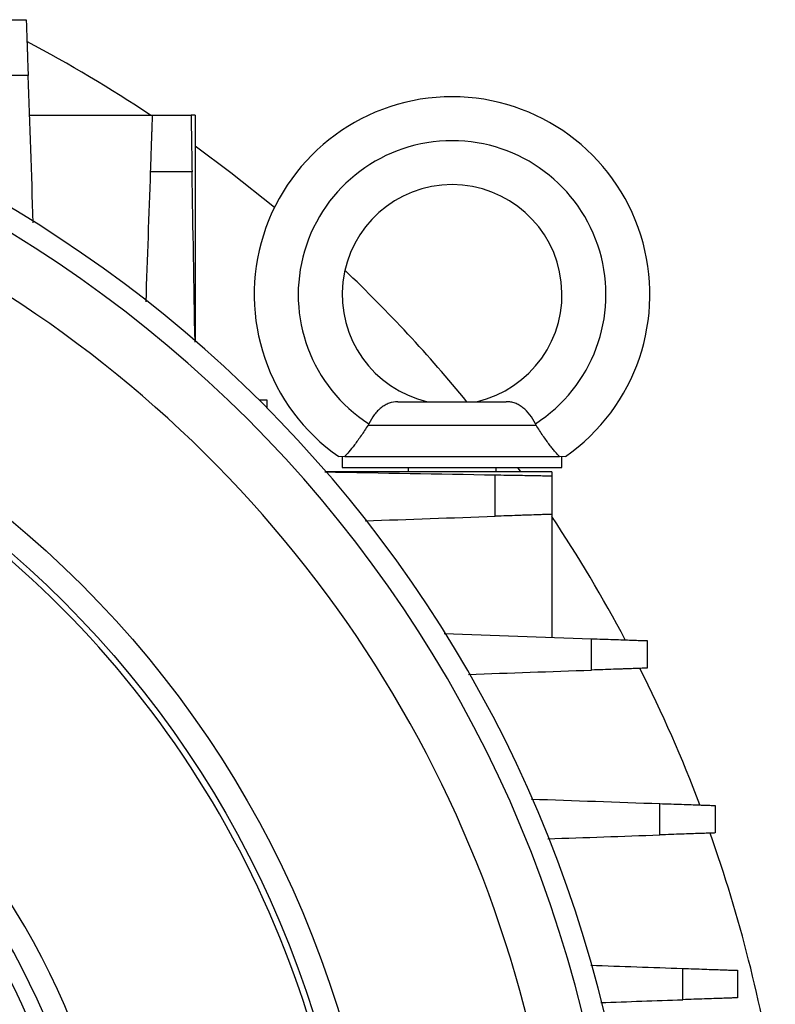
# Model space of a CAD drawing. Units: millimetres. Extents: x -1356 to 818, y -818 to 818.
# Drawn here: x 102 to 171, y 27 to 116 of the extents above; entities that cross this region are included whole.
import ezdxf

# ---------------------------------------------------------------- set-up
doc = ezdxf.new("R2010")
doc.units = ezdxf.units.MM

msp = doc.modelspace()

# ---------------------------------------------------------------- linework, layer by layer
at = {"color": 7, "linetype": 'Continuous', "lineweight": 25}
for p, q in [((102.673, 107.621), (113.869, 107.621)), ((117.73, 107.621), (117.369, 107.621)), ((117.73, 107.621), (117.73, 87.106)), ((123.56, 81.706), (124.275, 81.706)), ((124.275, 81.706), (124.275, 80.99)), ((136.194, 81.55), (146.045, 81.55)), ((133.489, 79.414), (133.47, 79.414)), ((133.489, 79.414), (148.75, 79.414)), ((148.75, 79.414), (148.769, 79.414)), ((131.119, 76.55), (131.119, 75.55)), ((131.35, 76.55), (150.888, 76.55)), ((151.119, 75.55), (151.119, 76.55)), ((131.119, 75.55), (151.119, 75.55)), ((137.119, 75.55), (137.119, 75.16)), ((145.119, 75.16), (145.119, 75.55)), ((147.383, 75.16), (147.101, 75.55)), ((150.19, 75.16), (129.675, 75.16)), ((150.19, 75.16), (150.19, 74.8)), ((150.19, 71.3), (150.19, 60.103))]:
    msp.add_line(p, q, dxfattribs=at)
at = {"color": 7, "linetype": 'Continuous', "lineweight": 25, "flags": 128}
msp.add_lwpolyline([(124.952, 99.213), (120.986, 102.388), (117.73, 104.813)], dxfattribs=at)
at = {"color": 7, "linetype": 'Continuous', "lineweight": 25}
for radius in [93.788, 91.535]:
    msp.add_circle((41.119, -1.45), radius, dxfattribs=at)
for centre, radius, start, end in [((41.119, -1.45), 117.095, 7.39508, 82.76638), ((41.119, -1.45), 131, 56.36712, 62.0896), ((41.119, -1.45), 115.125, 4.70464, 85.29536), ((141.119, 91.3), 18, 304.97078, 235.02922), ((41.119, -1.45), 110.168, 338.66432, 81.33568), ((141.119, 91.3), 14, 302.76835, 237.23165), ((141.119, 91.3), 10, 282.83857, 257.16143), ((41.119, -1.45), 131, 39.31532, 46.45665), ((41.119, -1.45), 91.012, 339.95245, 80.01526), ((41.119, -1.45), 131, 27.9104, 33.63288), ((175.257, 75.927), 118, 185, 235), ((41.119, -1.45), 70.552, 346.9404, 73.01674), ((41.119, -1.45), 68.507, 346.9404, 73.01674), ((41.119, -1.45), 67.051, 348.05498, 71.90216), ((41.119, -1.45), 63.449, 349.65124, 70.30591), ((41.119, -1.45), 131, 20.69679, 26.63445), ((41.119, -1.45), 61.954, 351.70701, 68.25014), ((41.119, -1.45), 131, 8.93367, 19.50266)]:
    msp.add_arc(centre, radius, start, end, dxfattribs=at)
for points, knots in [([(99.869, 116.312), (100.149, 116.312), (100.428, 116.312), (100.708, 116.312), (101.262, 116.312), (101.816, 116.312), (102.369, 116.312)], [0, 0, 0, 0, 0.000841343, 0.000841343, 0.000841343, 0.00250868, 0.00250868, 0.00250868, 0.00250868]), ([(102.369, 116.312), (102.369, 116.312), (102.37, 116.28), (102.375, 116.156), (102.378, 116.064), (102.387, 115.817), (102.392, 115.665), (102.404, 115.308), (102.412, 115.101), (102.428, 114.638), (102.437, 114.385), (102.451, 113.975), (102.456, 113.833), (102.466, 113.539), (102.472, 113.386), (102.488, 112.92), (102.499, 112.598), (102.522, 111.929), (102.535, 111.58), (102.547, 111.226)], [0, 0, 0, 0, 0.125, 0.125, 0.25, 0.25, 0.375, 0.375, 0.5, 0.5, 0.625, 0.625, 0.6875, 0.6875, 0.75, 0.75, 0.875, 0.875, 1, 1, 1, 1]), ([(102.547, 111.226), (102.097, 111.228), (101.648, 111.23), (101.198, 111.231), (100.696, 111.233), (100.194, 111.234), (99.692, 111.236)], [0, 0, 0, 0, 0.001353562, 0.001353562, 0.001353562, 0.0028645, 0.0028645, 0.0028645, 0.0028645]), ([(113.69, 102.475), (113.702, 102.833), (113.714, 103.18), (113.738, 103.856), (113.749, 104.185), (113.771, 104.816), (113.782, 105.112), (113.796, 105.527), (113.801, 105.66), (113.81, 105.917), (113.814, 106.042), (113.827, 106.393), (113.834, 106.6), (113.846, 106.963), (113.852, 107.119), (113.861, 107.368), (113.864, 107.462), (113.868, 107.588), (113.869, 107.621), (113.869, 107.621)], [0, 0, 0, 0, 0.125, 0.125, 0.25, 0.25, 0.375, 0.375, 0.4375, 0.4375, 0.5, 0.5, 0.625, 0.625, 0.75, 0.75, 0.875, 0.875, 1, 1, 1, 1]), ([(113.869, 107.621), (114.151, 107.621), (114.432, 107.621), (114.713, 107.621), (115.599, 107.621), (116.484, 107.621), (117.369, 107.621)], [0, 0, 0, 0, 0.000848397, 0.000848397, 0.000848397, 0.003518622, 0.003518622, 0.003518622, 0.003518622]), ([(117.369, 107.621), (117.369, 107.621), (117.37, 107.589), (117.372, 107.463), (117.374, 107.369), (117.378, 107.118), (117.381, 106.964), (117.386, 106.692), (117.387, 106.595), (117.391, 106.386), (117.393, 106.273), (117.399, 105.921), (117.404, 105.664), (117.413, 105.109), (117.419, 104.808), (117.429, 104.178), (117.435, 103.851), (117.447, 103.172), (117.453, 102.819), (117.459, 102.461)], [0, 0, 0, 0, 0.125, 0.125, 0.25, 0.25, 0.375, 0.375, 0.4375, 0.4375, 0.5, 0.5, 0.625, 0.625, 0.75, 0.75, 0.875, 0.875, 1, 1, 1, 1]), ([(117.459, 102.461), (116.746, 102.463), (116.032, 102.466), (115.319, 102.469), (114.776, 102.471), (114.233, 102.473), (113.69, 102.475)], [0, 0, 0, 0, 0.002151945, 0.002151945, 0.002151945, 0.003789408, 0.003789408, 0.003789408, 0.003789408]), ([(136.194, 81.55), (135.905, 81.55), (135.643, 81.503), (135.263, 81.364), (135.138, 81.306), (134.9, 81.169), (134.784, 81.091), (134.559, 80.913), (134.449, 80.813), (134.239, 80.597), (134.14, 80.481), (133.856, 80.109), (133.685, 79.827), (133.542, 79.528)], [0, 0, 0, 0, 0.25, 0.25, 0.375, 0.375, 0.5, 0.5, 0.625, 0.625, 0.75, 0.75, 1, 1, 1, 1]), ([(148.697, 79.528), (148.555, 79.826), (148.388, 80.102), (148.004, 80.605), (147.797, 80.82), (147.458, 81.088), (147.34, 81.168), (147.102, 81.305), (146.98, 81.362), (146.727, 81.455), (146.596, 81.491), (146.327, 81.538), (146.189, 81.55), (146.045, 81.55)], [0, 0, 0, 0, 0.25, 0.25, 0.5, 0.5, 0.625, 0.625, 0.75, 0.75, 0.875, 0.875, 1, 1, 1, 1]), ([(133.47, 79.414), (133.263, 79.075), (133.055, 78.757), (132.746, 78.306), (132.642, 78.16), (132.442, 77.883), (132.345, 77.753), (132.064, 77.383), (131.888, 77.162), (131.584, 76.801), (131.454, 76.656), (131.35, 76.55)], [0, 0, 0, 0, 0.25, 0.25, 0.375, 0.375, 0.5, 0.5, 0.75, 0.75, 1, 1, 1, 1]), ([(150.888, 76.55), (150.785, 76.656), (150.656, 76.799), (150.428, 77.071), (150.345, 77.172), (150.172, 77.388), (150.082, 77.504), (149.801, 77.874), (149.597, 78.155), (149.186, 78.754), (148.976, 79.075), (148.769, 79.414)], [0, 0, 0, 0, 0.25, 0.25, 0.375, 0.375, 0.5, 0.5, 0.75, 0.75, 1, 1, 1, 1]), ([(145.045, 71.12), (145.043, 71.663), (145.04, 72.206), (145.038, 72.749), (145.036, 73.463), (145.033, 74.177), (145.03, 74.89)], [0, 0, 0, 0, 0.001637464, 0.001637464, 0.001637464, 0.003789409, 0.003789409, 0.003789409, 0.003789409]), ([(145.03, 74.89), (145.388, 74.884), (145.736, 74.878), (146.413, 74.866), (146.744, 74.86), (147.377, 74.849), (147.674, 74.844), (148.09, 74.837), (148.224, 74.834), (148.482, 74.83), (148.607, 74.828), (148.959, 74.821), (149.167, 74.818), (149.531, 74.812), (149.688, 74.809), (149.937, 74.804), (150.031, 74.803), (150.158, 74.801), (150.19, 74.8), (150.19, 74.8)], [0, 0, 0, 0, 0.125, 0.125, 0.25, 0.25, 0.375, 0.375, 0.4375, 0.4375, 0.5, 0.5, 0.625, 0.625, 0.75, 0.75, 0.875, 0.875, 1, 1, 1, 1]), ([(150.19, 74.8), (150.19, 73.915), (150.19, 73.029), (150.19, 72.144), (150.19, 71.863), (150.19, 71.581), (150.19, 71.3)], [0, 0, 0, 0, 0.002670223, 0.002670223, 0.002670223, 0.00351862, 0.00351862, 0.00351862, 0.00351862]), ([(150.19, 71.3), (150.19, 71.3), (150.158, 71.299), (150.033, 71.294), (149.938, 71.291), (149.688, 71.282), (149.535, 71.277), (149.173, 71.264), (148.963, 71.257), (148.494, 71.241), (148.239, 71.232), (147.824, 71.217), (147.681, 71.212), (147.383, 71.202), (147.228, 71.197), (146.757, 71.18), (146.431, 71.169), (145.755, 71.145), (145.402, 71.133), (145.045, 71.12)], [0, 0, 0, 0, 0.125, 0.125, 0.25, 0.25, 0.375, 0.375, 0.5, 0.5, 0.625, 0.625, 0.6875, 0.6875, 0.75, 0.75, 0.875, 0.875, 1, 1, 1, 1]), ([(153.796, 59.978), (154.15, 59.965), (154.493, 59.953), (155.161, 59.93), (155.487, 59.919), (156.111, 59.897), (156.403, 59.887), (156.95, 59.867), (157.207, 59.858), (157.67, 59.842), (157.874, 59.835), (158.232, 59.823), (158.386, 59.817), (158.632, 59.809), (158.724, 59.805), (158.849, 59.801), (158.881, 59.8), (158.881, 59.8)], [0, 0, 0, 0, 0.125, 0.125, 0.25, 0.25, 0.375, 0.375, 0.5, 0.5, 0.625, 0.625, 0.75, 0.75, 0.875, 0.875, 1, 1, 1, 1]), ([(153.806, 57.123), (153.804, 57.625), (153.802, 58.127), (153.8, 58.629), (153.799, 59.078), (153.797, 59.528), (153.796, 59.978)], [0, 0, 0, 0, 0.001510939, 0.001510939, 0.001510939, 0.0028645, 0.0028645, 0.0028645, 0.0028645]), ([(158.881, 59.8), (158.881, 59.246), (158.881, 58.692), (158.881, 58.138), (158.881, 57.859), (158.881, 57.58), (158.881, 57.3)], [0, 0, 0, 0, 0.001667337, 0.001667337, 0.001667337, 0.00250868, 0.00250868, 0.00250868, 0.00250868]), ([(158.881, 57.3), (158.881, 57.3), (158.849, 57.299), (158.726, 57.295), (158.633, 57.291), (158.386, 57.283), (158.235, 57.277), (157.879, 57.265), (157.672, 57.258), (157.21, 57.242), (156.958, 57.233), (156.549, 57.219), (156.408, 57.214), (156.114, 57.203), (155.962, 57.198), (155.497, 57.182), (155.175, 57.171), (154.507, 57.147), (154.159, 57.135), (153.806, 57.123)], [0, 0, 0, 0, 0.125, 0.125, 0.25, 0.25, 0.375, 0.375, 0.5, 0.5, 0.625, 0.625, 0.6875, 0.6875, 0.75, 0.75, 0.875, 0.875, 1, 1, 1, 1]), ([(160.02, 44.976), (160.371, 44.963), (160.711, 44.951), (161.372, 44.928), (161.695, 44.917), (162.312, 44.896), (162.601, 44.886), (163.141, 44.867), (163.395, 44.858), (163.852, 44.842), (164.055, 44.835), (164.408, 44.822), (164.56, 44.817), (164.803, 44.809), (164.895, 44.805), (165.018, 44.801), (165.049, 44.8), (165.049, 44.8)], [0, 0, 0, 0, 0.125, 0.125, 0.25, 0.25, 0.375, 0.375, 0.5, 0.5, 0.625, 0.625, 0.75, 0.75, 0.875, 0.875, 1, 1, 1, 1]), ([(160.028, 42.125), (160.026, 42.62), (160.025, 43.116), (160.024, 43.612), (160.022, 44.067), (160.021, 44.521), (160.02, 44.976)], [0, 0, 0, 0, 0.001490284, 0.001490284, 0.001490284, 0.002856474, 0.002856474, 0.002856474, 0.002856474]), ([(165.049, 44.8), (165.049, 44.281), (165.049, 43.762), (165.049, 43.243), (165.049, 42.929), (165.049, 42.614), (165.049, 42.3)], [0, 0, 0, 0, 0.001560219, 0.001560219, 0.001560219, 0.002504935, 0.002504935, 0.002504935, 0.002504935]), ([(165.049, 42.3), (165.049, 42.3), (165.018, 42.299), (164.896, 42.295), (164.804, 42.291), (164.56, 42.283), (164.411, 42.278), (164.059, 42.265), (163.854, 42.258), (163.397, 42.242), (163.148, 42.234), (162.609, 42.215), (162.316, 42.205), (161.702, 42.183), (161.383, 42.172), (160.722, 42.149), (160.378, 42.137), (160.028, 42.125)], [0, 0, 0, 0, 0.125, 0.125, 0.25, 0.25, 0.375, 0.375, 0.5, 0.5, 0.625, 0.625, 0.75, 0.75, 0.875, 0.875, 1, 1, 1, 1]), ([(162.111, 27.126), (162.11, 27.615), (162.109, 28.104), (162.108, 28.594), (162.107, 29.054), (162.106, 29.514), (162.105, 29.974)], [0, 0, 0, 0, 0.001469036, 0.001469036, 0.001469036, 0.002850955, 0.002850955, 0.002850955, 0.002850955]), ([(162.105, 29.974), (162.454, 29.962), (162.792, 29.95), (163.449, 29.927), (163.768, 29.916), (164.381, 29.895), (164.668, 29.885), (165.204, 29.866), (165.455, 29.857), (165.909, 29.841), (166.11, 29.834), (166.461, 29.822), (166.611, 29.817), (166.853, 29.809), (166.943, 29.805), (167.065, 29.801), (167.097, 29.8), (167.097, 29.8)], [0, 0, 0, 0, 0.125, 0.125, 0.25, 0.25, 0.375, 0.375, 0.5, 0.5, 0.625, 0.625, 0.75, 0.75, 0.875, 0.875, 1, 1, 1, 1]), ([(167.097, 29.8), (167.097, 29.314), (167.097, 28.828), (167.097, 28.343), (167.097, 27.995), (167.097, 27.648), (167.097, 27.3)], [0, 0, 0, 0, 0.001458798, 0.001458798, 0.001458798, 0.002502286, 0.002502286, 0.002502286, 0.002502286]), ([(167.097, 27.3), (167.097, 27.3), (167.066, 27.299), (166.944, 27.295), (166.853, 27.292), (166.611, 27.283), (166.463, 27.278), (166.113, 27.266), (165.911, 27.259), (165.457, 27.243), (165.209, 27.234), (164.674, 27.215), (164.384, 27.205), (163.774, 27.184), (163.457, 27.173), (162.801, 27.15), (162.459, 27.138), (162.111, 27.126)], [0, 0, 0, 0, 0.125, 0.125, 0.25, 0.25, 0.375, 0.375, 0.5, 0.5, 0.625, 0.625, 0.75, 0.75, 0.875, 0.875, 1, 1, 1, 1])]:
    msp.add_open_spline(points, degree=3, knots=knots, dxfattribs=at)
for points in [[(103.015, 97.837), (102.859, 102.302), (102.703, 106.765), (102.547, 111.226)], [(113.277, 90.65), (113.414, 94.593), (113.552, 98.535), (113.69, 102.475)], [(117.73, 86.98), (117.64, 92.144), (117.549, 97.303), (117.459, 102.461)], [(133.542, 79.528), (133.518, 79.49), (133.494, 79.452), (133.47, 79.414)], [(148.769, 79.414), (148.745, 79.452), (148.721, 79.49), (148.697, 79.528)], [(129.549, 75.16), (134.713, 75.07), (139.873, 74.98), (145.03, 74.89)], [(133.219, 70.707), (137.162, 70.845), (141.104, 70.983), (145.045, 71.12)], [(140.407, 60.445), (144.872, 60.289), (149.335, 60.133), (153.796, 59.978)], [(142.627, 56.732), (146.354, 56.863), (150.08, 56.993), (153.806, 57.123)], [(148.337, 45.384), (152.232, 45.248), (156.126, 45.112), (160.02, 44.976)], [(149.844, 41.769), (153.239, 41.888), (156.634, 42.006), (160.028, 42.125)], [(153.739, 30.266), (156.528, 30.169), (159.316, 30.072), (162.105, 29.974)], [(154.641, 26.865), (157.131, 26.952), (159.621, 27.039), (162.111, 27.126)]]:
    msp.add_open_spline(points, degree=3, dxfattribs=at)
at = {"color": 144, "linetype": 'Continuous', "lineweight": 18}
for points in [[(131.35, 76.55), (131.18, 76.55), (131.044, 76.55), (130.853, 76.55), (130.803, 76.55), (130.803, 76.55)], [(151.436, 76.55), (151.436, 76.55), (151.386, 76.55), (151.196, 76.55), (151.058, 76.55), (150.888, 76.55)]]:
    msp.add_open_spline(points, degree=3, knots=[0, 0, 0, 0, 0.5, 0.5, 1, 1, 1, 1], dxfattribs=at)

doc.saveas('drawing.dxf')
